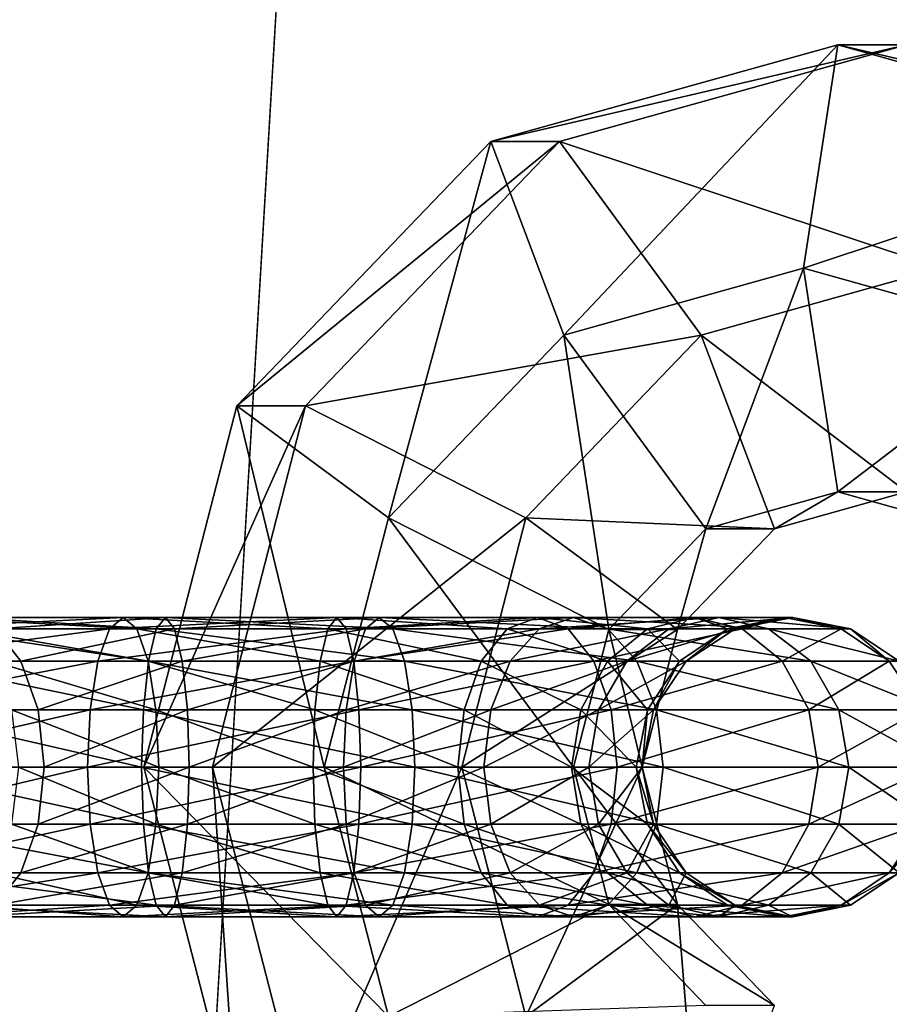
# Model space of a CAD drawing. Extents: x -2400 to 2400, y -3125 to 3125.
# Drawn here: x -835 to -809, y 374 to 404 of the extents above; entities that cross this region are included whole.
import ezdxf

# ---------------------------------------------------------------- set-up
doc = ezdxf.new("R2010")
doc.units = 0
doc.header["$MEASUREMENT"] = 0
doc.layers.add('001', color=4, linetype='Continuous')

msp = doc.modelspace()

# ---------------------------------------------------------------- linework, layer by layer
at = {"layer": '001', "color": 0}
msp.add_polyline3d([(-860.248338, -49.985993, 597.033675), (-860.248338, 47.219509, 597.033675), (-858.85914, 144.344064, 602.605446), (-856.083057, 241.225914, 613.739708), (-851.924712, 337.703706, 630.417917), (-846.5854, 430.247853, 651.832728), (-846.194549, 431.984236, 653.400348), (-845.629238, 433.329437, 655.667682), (-845.38444, 433.616758, 656.649517), (-827.255631, 433.616758, 729.360199), (-826.731576, 432.589577, 731.462066), (-826.298094, 431.096959, 733.200669), (-826.024049, 429.32287, 734.299802), (-825.930321, 427.402472, 734.675727), (-825.847045, 427.300075, 735.009728), (-831.148575, 337.742846, 713.746452), (-835.413891, 241.274889, 696.639203), (-838.261593, 144.38187, 685.217694), (-839.686692, 47.233516, 679.501933), (-839.686692, -50, 679.501933)], dxfattribs=at)
for points in [[(-903.470703, 427.300075, 754.363479), (-908.772233, 337.742846, 733.100204), (-831.148575, 337.742846, 713.746452), (-825.847045, 427.300075, 735.009728)], [(-820.767327, 399.992963, 680.419377), (-810.32595, 402.903469, 677.425361), (-818.569053, 394.169534, 675.88791)], [(-808.25867, 402.903469, 684.634824), (-810.32595, 402.903469, 677.425361), (-820.767327, 399.992963, 680.419377)], [(-818.700047, 399.992963, 687.62884), (-808.25867, 402.903469, 684.634824), (-820.767327, 399.992963, 680.419377)], [(-807.22503, 396.179153, 688.239555), (-808.25867, 402.903469, 684.634824), (-818.700047, 399.992963, 687.62884)], [(-810.32595, 402.903469, 677.425361), (-811.35959, 396.179153, 673.82063), (-818.569053, 394.169534, 675.88791)], [(-810.32595, 402.903469, 677.425361), (-799.884574, 399.992963, 674.431344), (-811.35959, 396.179153, 673.82063)], [(-797.817294, 399.992963, 681.640807), (-799.884574, 399.992963, 674.431344), (-810.32595, 402.903469, 677.425361)], [(-808.25867, 402.903469, 684.634824), (-797.817294, 399.992963, 681.640807), (-810.32595, 402.903469, 677.425361)], [(-828.410945, 392.041311, 682.61115), (-820.767327, 399.992963, 680.419377), (-823.846746, 388.679153, 677.401264)], [(-818.700047, 399.992963, 687.62884), (-820.767327, 399.992963, 680.419377), (-828.410945, 392.041311, 682.61115)], [(-826.343665, 392.041311, 689.820612), (-818.700047, 399.992963, 687.62884), (-828.410945, 392.041311, 682.61115)], [(-814.434493, 394.169534, 690.306835), (-818.700047, 399.992963, 687.62884), (-826.343665, 392.041311, 689.820612)], [(-820.767327, 399.992963, 680.419377), (-818.569053, 394.169534, 675.88791), (-823.846746, 388.679153, 677.401264)], [(-814.434493, 394.169534, 690.306835), (-807.22503, 396.179153, 688.239555), (-818.700047, 399.992963, 687.62884)], [(-799.884574, 399.992963, 674.431344), (-804.150128, 394.169534, 671.753349), (-811.35959, 396.179153, 673.82063)], [(-818.569053, 394.169534, 675.88791), (-811.35959, 396.179153, 673.82063), (-814.303499, 388.346106, 678.565905)], [(-808.25867, 389.454837, 684.634824), (-807.22503, 396.179153, 688.239555), (-814.434493, 394.169534, 690.306835)], [(-811.35959, 396.179153, 673.82063), (-810.32595, 389.454837, 677.425361), (-814.303499, 388.346106, 678.565905)], [(-811.35959, 396.179153, 673.82063), (-804.150128, 394.169534, 671.753349), (-810.32595, 389.454837, 677.425361)], [(-819.712186, 388.679153, 691.820189), (-814.434493, 394.169534, 690.306835), (-826.343665, 392.041311, 689.820612)], [(-823.846746, 388.679153, 677.401264), (-818.569053, 394.169534, 675.88791), (-817.215267, 385.316995, 679.400841)], [(-812.236219, 388.346106, 685.775367), (-814.434493, 394.169534, 690.306835), (-819.712186, 388.679153, 691.820189)], [(-818.569053, 394.169534, 675.88791), (-814.303499, 388.346106, 678.565905), (-817.215267, 385.316995, 679.400841)], [(-812.236219, 388.346106, 685.775367), (-808.25867, 389.454837, 684.634824), (-814.434493, 394.169534, 690.306835)], [(-804.150128, 394.169534, 671.753349), (-806.348401, 388.346106, 676.284817), (-810.32595, 389.454837, 677.425361)], [(-831.208703, 381.179153, 683.413394), (-828.410945, 392.041311, 682.61115), (-825.778516, 381.179153, 677.95519)], [(-826.343665, 392.041311, 689.820612), (-828.410945, 392.041311, 682.61115), (-831.208703, 381.179153, 683.413394)], [(-829.141423, 381.179153, 690.622857), (-826.343665, 392.041311, 689.820612), (-831.208703, 381.179153, 683.413394)], [(-819.712186, 388.679153, 691.820189), (-826.343665, 392.041311, 689.820612), (-829.141423, 381.179153, 690.622857)], [(-828.410945, 392.041311, 682.61115), (-823.846746, 388.679153, 677.401264), (-825.778516, 381.179153, 677.95519)], [(-814.303499, 388.346106, 678.565905), (-810.32595, 389.454837, 677.425361), (-812.236219, 388.346106, 685.775367)], [(-810.32595, 389.454837, 677.425361), (-808.25867, 389.454837, 684.634824), (-812.236219, 388.346106, 685.775367)], [(-810.32595, 389.454837, 677.425361), (-806.348401, 388.346106, 676.284817), (-808.25867, 389.454837, 684.634824)], [(-821.643955, 381.179153, 692.374115), (-819.712186, 388.679153, 691.820189), (-829.141423, 381.179153, 690.622857)], [(-825.778516, 381.179153, 677.95519), (-823.846746, 388.679153, 677.401264), (-818.281048, 381.179153, 679.706449)], [(-823.846746, 388.679153, 677.401264), (-817.215267, 385.316995, 679.400841), (-818.281048, 381.179153, 679.706449)], [(-815.147987, 385.316995, 686.610304), (-819.712186, 388.679153, 691.820189), (-821.643955, 381.179153, 692.374115)], [(-815.147987, 385.316995, 686.610304), (-812.236219, 388.346106, 685.775367), (-819.712186, 388.679153, 691.820189)], [(-817.215267, 385.316995, 679.400841), (-814.303499, 388.346106, 678.565905), (-815.147987, 385.316995, 686.610304)], [(-814.303499, 388.346106, 678.565905), (-812.236219, 388.346106, 685.775367), (-815.147987, 385.316995, 686.610304)], [(-838.710564, 385.336611, 671.17137), (-837.678428, 385.679153, 672.591783), (-831.832, 385.679153, 669.896069)], [(-832.242, 385.336611, 668.188797), (-838.710564, 385.336611, 671.17137), (-831.832, 385.679153, 669.896069)], [(-837.678428, 385.679153, 672.591783), (-836.646292, 385.336611, 674.012197), (-831.421999, 385.336611, 671.603341)], [(-831.832, 385.679153, 669.896069), (-837.678428, 385.679153, 672.591783), (-831.421999, 385.336611, 671.603341)], [(-837.516673, 385.336611, 701.506192), (-830.83371, 385.336611, 703.971159), (-836.599363, 385.679153, 700.009054)], [(-836.599363, 385.679153, 700.009054), (-830.559156, 385.679153, 702.236945), (-835.682054, 385.336611, 698.511916)], [(-830.83371, 385.336611, 703.971159), (-830.559156, 385.679153, 702.236945), (-836.599363, 385.679153, 700.009054)], [(-830.559156, 385.679153, 702.236945), (-830.284603, 385.336611, 700.502731), (-835.682054, 385.336611, 698.511916)], [(-832.242, 385.336611, 668.188797), (-831.832, 385.679153, 669.896069), (-825.399, 385.679153, 669.642884)], [(-825.124446, 385.336611, 667.90867), (-832.242, 385.336611, 668.188797), (-825.399, 385.679153, 669.642884)], [(-831.832, 385.679153, 669.896069), (-831.421999, 385.336611, 671.603341), (-825.673553, 385.336611, 671.377099)], [(-825.399, 385.679153, 669.642884), (-831.832, 385.679153, 669.896069), (-825.673553, 385.336611, 671.377099)], [(-830.83371, 385.336611, 703.971159), (-823.716156, 385.336611, 703.691033), (-830.559156, 385.679153, 702.236945)], [(-830.559156, 385.679153, 702.236945), (-824.126156, 385.679153, 701.983761), (-830.284603, 385.336611, 700.502731)], [(-823.716156, 385.336611, 703.691033), (-824.126156, 385.679153, 701.983761), (-830.559156, 385.679153, 702.236945)], [(-824.126156, 385.679153, 701.983761), (-824.536157, 385.336611, 700.276488), (-830.284603, 385.336611, 700.502731)], [(-825.399, 385.679153, 669.642884), (-825.673553, 385.336611, 671.377099), (-820.276102, 385.336611, 673.367913)], [(-819.358793, 385.679153, 671.870775), (-825.399, 385.679153, 669.642884), (-820.276102, 385.336611, 673.367913)], [(-825.124446, 385.336611, 667.90867), (-825.399, 385.679153, 669.642884), (-819.358793, 385.679153, 671.870775)], [(-818.441483, 385.336611, 670.373637), (-825.124446, 385.336611, 667.90867), (-819.358793, 385.679153, 671.870775)], [(-818.279728, 385.679153, 699.288046), (-819.311864, 385.336611, 697.867633), (-824.536157, 385.336611, 700.276488)], [(-824.126156, 385.679153, 701.983761), (-818.279728, 385.679153, 699.288046), (-824.536157, 385.336611, 700.276488)], [(-817.247592, 385.336611, 700.70846), (-818.279728, 385.679153, 699.288046), (-824.126156, 385.679153, 701.983761)], [(-823.716156, 385.336611, 703.691033), (-817.247592, 385.336611, 700.70846), (-824.126156, 385.679153, 701.983761)], [(-819.358793, 385.679153, 671.870775), (-820.276102, 385.336611, 673.367913), (-816.05136, 385.336611, 677.272701)], [(-814.630946, 385.679153, 676.240565), (-819.358793, 385.679153, 671.870775), (-816.05136, 385.336611, 677.272701)], [(-818.441483, 385.336611, 670.373637), (-819.358793, 385.679153, 671.870775), (-814.630946, 385.679153, 676.240565)], [(-813.909939, 385.679153, 694.5602), (-815.407077, 385.336611, 693.64289), (-819.311864, 385.336611, 697.867633)], [(-818.279728, 385.679153, 699.288046), (-813.909939, 385.679153, 694.5602), (-819.311864, 385.336611, 697.867633)], [(-813.210533, 385.336611, 675.208429), (-818.441483, 385.336611, 670.373637), (-814.630946, 385.679153, 676.240565)], [(-812.412801, 385.336611, 695.477509), (-813.909939, 385.679153, 694.5602), (-818.279728, 385.679153, 699.288046)], [(-817.247592, 385.336611, 700.70846), (-812.412801, 385.336611, 695.477509), (-818.279728, 385.679153, 699.288046)], [(-814.630946, 385.679153, 676.240565), (-816.05136, 385.336611, 677.272701), (-813.642504, 385.336611, 682.496993)], [(-811.682048, 385.679153, 688.519993), (-813.416262, 385.336611, 688.245439), (-815.407077, 385.336611, 693.64289)], [(-813.909939, 385.679153, 694.5602), (-811.682048, 385.679153, 688.519993), (-815.407077, 385.336611, 693.64289)], [(-811.935232, 385.679153, 682.086993), (-814.630946, 385.679153, 676.240565), (-813.642504, 385.336611, 682.496993)], [(-813.210533, 385.336611, 675.208429), (-814.630946, 385.679153, 676.240565), (-811.935232, 385.679153, 682.086993)], [(-809.947833, 385.336611, 688.794547), (-811.682048, 385.679153, 688.519993), (-813.909939, 385.679153, 694.5602)], [(-812.412801, 385.336611, 695.477509), (-809.947833, 385.336611, 688.794547), (-813.909939, 385.679153, 694.5602)], [(-811.935232, 385.679153, 682.086993), (-813.642504, 385.336611, 682.496993), (-813.416262, 385.336611, 688.245439)], [(-811.682048, 385.679153, 688.519993), (-811.935232, 385.679153, 682.086993), (-813.416262, 385.336611, 688.245439)], [(-810.22796, 385.336611, 681.676992), (-813.210533, 385.336611, 675.208429), (-811.935232, 385.679153, 682.086993)], [(-810.22796, 385.336611, 681.676992), (-811.935232, 385.679153, 682.086993), (-811.682048, 385.679153, 688.519993)], [(-809.947833, 385.336611, 688.794547), (-810.22796, 385.336611, 681.676992), (-811.682048, 385.679153, 688.519993)], [(-839.585566, 384.361134, 669.967201), (-838.710564, 385.336611, 671.17137), (-832.242, 385.336611, 668.188797)], [(-832.589582, 384.361134, 666.741441), (-839.585566, 384.361134, 669.967201), (-832.242, 385.336611, 668.188797)], [(-838.29433, 384.361134, 702.775404), (-831.066465, 384.361134, 705.441355), (-837.516673, 385.336611, 701.506192)], [(-831.066465, 384.361134, 705.441355), (-830.83371, 385.336611, 703.971159), (-837.516673, 385.336611, 701.506192)], [(-836.646292, 385.336611, 674.012197), (-835.771289, 384.361134, 675.216365), (-831.074418, 384.361134, 673.050696)], [(-831.421999, 385.336611, 671.603341), (-836.646292, 385.336611, 674.012197), (-831.074418, 384.361134, 673.050696)], [(-835.669301, 384.619762, 697.0628), (-835.616362, 384.88958, 697.661605), (-835.567713, 385.161358, 698.26044), (-835.81965, 385.292175, 698.294181), (-835.905229, 385.336611, 698.305643), (-835.682054, 385.336611, 698.511916), (-834.904396, 384.361134, 697.242704), (-835.72456, 384.361134, 696.484654)], [(-835.682054, 385.336611, 698.511916), (-830.284603, 385.336611, 700.502731), (-834.904396, 384.361134, 697.242704)], [(-830.284603, 385.336611, 700.502731), (-830.051847, 384.361134, 699.032535), (-834.904396, 384.361134, 697.242704)], [(-832.589582, 384.361134, 666.741441), (-832.242, 385.336611, 668.188797), (-825.124446, 385.336611, 667.90867)], [(-824.891691, 384.361134, 666.438474), (-832.589582, 384.361134, 666.741441), (-825.124446, 385.336611, 667.90867)], [(-831.421999, 385.336611, 671.603341), (-831.074418, 384.361134, 673.050696), (-825.906309, 384.361134, 672.847295)], [(-825.673553, 385.336611, 671.377099), (-831.421999, 385.336611, 671.603341), (-825.906309, 384.361134, 672.847295)], [(-831.066465, 384.361134, 705.441355), (-823.368574, 384.361134, 705.138388), (-830.83371, 385.336611, 703.971159)], [(-823.368574, 384.361134, 705.138388), (-823.716156, 385.336611, 703.691033), (-830.83371, 385.336611, 703.971159)], [(-830.284603, 385.336611, 700.502731), (-824.536157, 385.336611, 700.276488), (-830.051847, 384.361134, 699.032535)], [(-824.536157, 385.336611, 700.276488), (-824.883739, 384.361134, 698.829133), (-830.051847, 384.361134, 699.032535)], [(-825.673553, 385.336611, 671.377099), (-825.906309, 384.361134, 672.847295), (-821.05376, 384.361134, 674.637126)], [(-820.276102, 385.336611, 673.367913), (-825.673553, 385.336611, 671.377099), (-821.05376, 384.361134, 674.637126)], [(-824.891691, 384.361134, 666.438474), (-825.124446, 385.336611, 667.90867), (-818.441483, 385.336611, 670.373637)], [(-817.663826, 384.361134, 669.104425), (-824.891691, 384.361134, 666.438474), (-818.441483, 385.336611, 670.373637)], [(-819.311864, 385.336611, 697.867633), (-820.186867, 384.361134, 696.663464), (-824.883739, 384.361134, 698.829133)], [(-824.536157, 385.336611, 700.276488), (-819.311864, 385.336611, 697.867633), (-824.883739, 384.361134, 698.829133)], [(-816.37259, 384.361134, 701.912628), (-817.247592, 385.336611, 700.70846), (-823.716156, 385.336611, 703.691033)], [(-823.368574, 384.361134, 705.138388), (-816.37259, 384.361134, 701.912628), (-823.716156, 385.336611, 703.691033)], [(-816.213768, 381.179153, 686.915911), (-815.147987, 385.316995, 686.610304), (-821.643955, 381.179153, 692.374115)], [(-820.276102, 385.336611, 673.367913), (-821.05376, 384.361134, 674.637126), (-817.255528, 384.361134, 678.147704)], [(-816.05136, 385.336611, 677.272701), (-820.276102, 385.336611, 673.367913), (-817.255528, 384.361134, 678.147704)], [(-815.407077, 385.336611, 693.64289), (-816.676289, 384.361134, 692.865233), (-820.186867, 384.361134, 696.663464)], [(-819.311864, 385.336611, 697.867633), (-815.407077, 385.336611, 693.64289), (-820.186867, 384.361134, 696.663464)], [(-817.663826, 384.361134, 669.104425), (-818.441483, 385.336611, 670.373637), (-813.210533, 385.336611, 675.208429)], [(-818.281048, 381.179153, 679.706449), (-817.215267, 385.316995, 679.400841), (-816.213768, 381.179153, 686.915911)], [(-812.006365, 384.361134, 674.333426), (-817.663826, 384.361134, 669.104425), (-813.210533, 385.336611, 675.208429)], [(-816.05136, 385.336611, 677.272701), (-817.255528, 384.361134, 678.147704), (-815.08986, 384.361134, 682.844575)], [(-811.143588, 384.361134, 696.255167), (-812.412801, 385.336611, 695.477509), (-817.247592, 385.336611, 700.70846)], [(-816.37259, 384.361134, 701.912628), (-811.143588, 384.361134, 696.255167), (-817.247592, 385.336611, 700.70846)], [(-817.215267, 385.316995, 679.400841), (-815.147987, 385.316995, 686.610304), (-816.213768, 381.179153, 686.915911)], [(-813.416262, 385.336611, 688.245439), (-814.886458, 384.361134, 688.012684), (-816.676289, 384.361134, 692.865233)], [(-815.407077, 385.336611, 693.64289), (-813.416262, 385.336611, 688.245439), (-816.676289, 384.361134, 692.865233)], [(-813.642504, 385.336611, 682.496993), (-816.05136, 385.336611, 677.272701), (-815.08986, 384.361134, 682.844575)], [(-813.642504, 385.336611, 682.496993), (-815.08986, 384.361134, 682.844575), (-814.886458, 384.361134, 688.012684)], [(-813.416262, 385.336611, 688.245439), (-813.642504, 385.336611, 682.496993), (-814.886458, 384.361134, 688.012684)], [(-812.006365, 384.361134, 674.333426), (-813.210533, 385.336611, 675.208429), (-810.22796, 385.336611, 681.676992)], [(-808.477638, 384.361134, 689.027302), (-809.947833, 385.336611, 688.794547), (-812.412801, 385.336611, 695.477509)], [(-811.143588, 384.361134, 696.255167), (-808.477638, 384.361134, 689.027302), (-812.412801, 385.336611, 695.477509)], [(-808.780604, 384.361134, 681.329411), (-812.006365, 384.361134, 674.333426), (-810.22796, 385.336611, 681.676992)], [(-808.780604, 384.361134, 681.329411), (-810.22796, 385.336611, 681.676992), (-809.947833, 385.336611, 688.794547)], [(-808.477638, 384.361134, 689.027302), (-808.780604, 384.361134, 681.329411), (-809.947833, 385.336611, 688.794547)], [(-840.170224, 382.901229, 669.162602), (-839.585566, 384.361134, 669.967201), (-832.589582, 384.361134, 666.741441)], [(-832.821829, 382.901229, 665.774349), (-840.170224, 382.901229, 669.162602), (-832.589582, 384.361134, 666.741441)], [(-838.813944, 382.901229, 703.623465), (-831.221988, 382.901229, 706.423709), (-838.29433, 384.361134, 702.775404)], [(-831.221988, 382.901229, 706.423709), (-831.066465, 384.361134, 705.441355), (-838.29433, 384.361134, 702.775404)], [(-835.827209, 383.24881, 695.37771), (-835.77445, 383.793403, 695.921981), (-835.761236, 383.943278, 696.070562), (-835.726073, 384.342111, 696.465946), (-835.72456, 384.361134, 696.484654), (-834.904396, 384.361134, 697.242704), (-834.384782, 382.901229, 696.394643), (-835.863956, 382.901229, 695.027492)], [(-835.771289, 384.361134, 675.216365), (-835.186631, 382.901229, 676.020965), (-830.842171, 382.901229, 674.017788)], [(-831.074418, 384.361134, 673.050696), (-835.771289, 384.361134, 675.216365), (-830.842171, 382.901229, 674.017788)], [(-834.904396, 384.361134, 697.242704), (-830.051847, 384.361134, 699.032535), (-834.384782, 382.901229, 696.394643)], [(-830.051847, 384.361134, 699.032535), (-829.896325, 382.901229, 698.050181), (-834.384782, 382.901229, 696.394643)], [(-832.821829, 382.901229, 665.774349), (-832.589582, 384.361134, 666.741441), (-824.891691, 384.361134, 666.438474)], [(-824.736169, 382.901229, 665.456121), (-832.821829, 382.901229, 665.774349), (-824.891691, 384.361134, 666.438474)], [(-831.221988, 382.901229, 706.423709), (-823.136327, 382.901229, 706.10548), (-831.066465, 384.361134, 705.441355)], [(-831.074418, 384.361134, 673.050696), (-830.842171, 382.901229, 674.017788), (-826.061831, 382.901229, 673.829648)], [(-825.906309, 384.361134, 672.847295), (-831.074418, 384.361134, 673.050696), (-826.061831, 382.901229, 673.829648)], [(-823.136327, 382.901229, 706.10548), (-823.368574, 384.361134, 705.138388), (-831.066465, 384.361134, 705.441355)], [(-830.051847, 384.361134, 699.032535), (-824.883739, 384.361134, 698.829133), (-829.896325, 382.901229, 698.050181)], [(-824.883739, 384.361134, 698.829133), (-825.115985, 382.901229, 697.862041), (-829.896325, 382.901229, 698.050181)], [(-825.906309, 384.361134, 672.847295), (-826.061831, 382.901229, 673.829648), (-821.573374, 382.901229, 675.485186)], [(-821.05376, 384.361134, 674.637126), (-825.906309, 384.361134, 672.847295), (-821.573374, 382.901229, 675.485186)], [(-820.186867, 384.361134, 696.663464), (-820.771525, 382.901229, 695.858865), (-825.115985, 382.901229, 697.862041)], [(-824.883739, 384.361134, 698.829133), (-820.186867, 384.361134, 696.663464), (-825.115985, 382.901229, 697.862041)], [(-824.736169, 382.901229, 665.456121), (-824.891691, 384.361134, 666.438474), (-817.663826, 384.361134, 669.104425)], [(-817.144212, 382.901229, 668.256364), (-824.736169, 382.901229, 665.456121), (-817.663826, 384.361134, 669.104425)], [(-815.787932, 382.901229, 702.717228), (-816.37259, 384.361134, 701.912628), (-823.368574, 384.361134, 705.138388)], [(-823.136327, 382.901229, 706.10548), (-815.787932, 382.901229, 702.717228), (-823.368574, 384.361134, 705.138388)], [(-821.05376, 384.361134, 674.637126), (-821.573374, 382.901229, 675.485186), (-818.060128, 382.901229, 678.732362)], [(-817.255528, 384.361134, 678.147704), (-821.05376, 384.361134, 674.637126), (-818.060128, 382.901229, 678.732362)], [(-816.676289, 384.361134, 692.865233), (-817.524349, 382.901229, 692.345619), (-820.771525, 382.901229, 695.858865)], [(-820.186867, 384.361134, 696.663464), (-816.676289, 384.361134, 692.865233), (-820.771525, 382.901229, 695.858865)], [(-817.255528, 384.361134, 678.147704), (-818.060128, 382.901229, 678.732362), (-816.056952, 382.901229, 683.076822)], [(-817.144212, 382.901229, 668.256364), (-817.663826, 384.361134, 669.104425), (-812.006365, 384.361134, 674.333426)], [(-814.886458, 384.361134, 688.012684), (-815.868811, 382.901229, 687.857162), (-817.524349, 382.901229, 692.345619)], [(-816.676289, 384.361134, 692.865233), (-814.886458, 384.361134, 688.012684), (-817.524349, 382.901229, 692.345619)], [(-815.08986, 384.361134, 682.844575), (-817.255528, 384.361134, 678.147704), (-816.056952, 382.901229, 683.076822)], [(-811.201765, 382.901229, 673.748768), (-817.144212, 382.901229, 668.256364), (-812.006365, 384.361134, 674.333426)], [(-810.295528, 382.901229, 696.774781), (-811.143588, 384.361134, 696.255167), (-816.37259, 384.361134, 701.912628)], [(-815.787932, 382.901229, 702.717228), (-810.295528, 382.901229, 696.774781), (-816.37259, 384.361134, 701.912628)], [(-815.08986, 384.361134, 682.844575), (-816.056952, 382.901229, 683.076822), (-815.868811, 382.901229, 687.857162)], [(-814.886458, 384.361134, 688.012684), (-815.08986, 384.361134, 682.844575), (-815.868811, 382.901229, 687.857162)], [(-811.201765, 382.901229, 673.748768), (-812.006365, 384.361134, 674.333426), (-808.780604, 384.361134, 681.329411)], [(-807.813512, 382.901229, 681.097164), (-811.201765, 382.901229, 673.748768), (-808.780604, 384.361134, 681.329411)], [(-807.495284, 382.901229, 689.182824), (-808.477638, 384.361134, 689.027302), (-811.143588, 384.361134, 696.255167)], [(-810.295528, 382.901229, 696.774781), (-807.495284, 382.901229, 689.182824), (-811.143588, 384.361134, 696.255167)], [(-807.813512, 382.901229, 681.097164), (-808.780604, 384.361134, 681.329411), (-808.477638, 384.361134, 689.027302)], [(-840.375529, 381.179153, 668.880064), (-840.170224, 382.901229, 669.162602), (-832.821829, 382.901229, 665.774349)], [(-832.903383, 381.179153, 665.434751), (-840.375529, 381.179153, 668.880064), (-832.821829, 382.901229, 665.774349)], [(-838.996409, 381.179153, 703.921264), (-831.2766, 381.179153, 706.768665), (-838.813944, 382.901229, 703.623465)], [(-831.2766, 381.179153, 706.768665), (-831.221988, 382.901229, 706.423709), (-838.813944, 382.901229, 703.623465)], [(-835.876207, 382.10625, 694.80084), (-835.870761, 382.415845, 694.88973), (-835.863956, 382.901229, 695.027492), (-834.384782, 382.901229, 696.394643), (-834.202318, 381.179153, 696.096844), (-835.892513, 381.179153, 694.534653)], [(-835.186631, 382.901229, 676.020965), (-834.981326, 381.179153, 676.303502), (-830.760617, 381.179153, 674.357386)], [(-830.842171, 382.901229, 674.017788), (-835.186631, 382.901229, 676.020965), (-830.760617, 381.179153, 674.357386)], [(-834.384782, 382.901229, 696.394643), (-829.896325, 382.901229, 698.050181), (-834.202318, 381.179153, 696.096844)], [(-829.896325, 382.901229, 698.050181), (-829.841713, 381.179153, 697.705225), (-834.202318, 381.179153, 696.096844)], [(-832.903383, 381.179153, 665.434751), (-832.821829, 382.901229, 665.774349), (-824.736169, 382.901229, 665.456121)], [(-824.681556, 381.179153, 665.111164), (-832.903383, 381.179153, 665.434751), (-824.736169, 382.901229, 665.456121)], [(-831.2766, 381.179153, 706.768665), (-823.054773, 381.179153, 706.445078), (-831.221988, 382.901229, 706.423709)], [(-823.054773, 381.179153, 706.445078), (-823.136327, 382.901229, 706.10548), (-831.221988, 382.901229, 706.423709)], [(-830.842171, 382.901229, 674.017788), (-830.760617, 381.179153, 674.357386), (-826.116443, 381.179153, 674.174605)], [(-826.061831, 382.901229, 673.829648), (-830.842171, 382.901229, 674.017788), (-826.116443, 381.179153, 674.174605)], [(-829.896325, 382.901229, 698.050181), (-825.115985, 382.901229, 697.862041), (-829.841713, 381.179153, 697.705225)], [(-825.115985, 382.901229, 697.862041), (-825.197539, 381.179153, 697.522443), (-829.841713, 381.179153, 697.705225)], [(-826.061831, 382.901229, 673.829648), (-826.116443, 381.179153, 674.174605), (-821.755838, 381.179153, 675.782985)], [(-821.573374, 382.901229, 675.485186), (-826.061831, 382.901229, 673.829648), (-821.755838, 381.179153, 675.782985)], [(-820.771525, 382.901229, 695.858865), (-820.97683, 381.179153, 695.576327), (-825.197539, 381.179153, 697.522443)], [(-825.115985, 382.901229, 697.862041), (-820.771525, 382.901229, 695.858865), (-825.197539, 381.179153, 697.522443)], [(-824.681556, 381.179153, 665.111164), (-824.736169, 382.901229, 665.456121), (-817.144212, 382.901229, 668.256364)], [(-816.961748, 381.179153, 667.958565), (-824.681556, 381.179153, 665.111164), (-817.144212, 382.901229, 668.256364)], [(-815.582627, 381.179153, 702.999765), (-815.787932, 382.901229, 702.717228), (-823.136327, 382.901229, 706.10548)], [(-823.054773, 381.179153, 706.445078), (-815.582627, 381.179153, 702.999765), (-823.136327, 382.901229, 706.10548)], [(-821.573374, 382.901229, 675.485186), (-821.755838, 381.179153, 675.782985), (-818.342666, 381.179153, 678.937666)], [(-818.060128, 382.901229, 678.732362), (-821.573374, 382.901229, 675.485186), (-818.342666, 381.179153, 678.937666)], [(-817.524349, 382.901229, 692.345619), (-817.822149, 381.179153, 692.163154), (-820.97683, 381.179153, 695.576327)], [(-820.771525, 382.901229, 695.858865), (-817.524349, 382.901229, 692.345619), (-820.97683, 381.179153, 695.576327)], [(-818.060128, 382.901229, 678.732362), (-818.342666, 381.179153, 678.937666), (-816.396549, 381.179153, 683.158376)], [(-816.056952, 382.901229, 683.076822), (-818.060128, 382.901229, 678.732362), (-816.396549, 381.179153, 683.158376)], [(-815.868811, 382.901229, 687.857162), (-816.213768, 381.179153, 687.80255), (-817.822149, 381.179153, 692.163154)], [(-817.524349, 382.901229, 692.345619), (-815.868811, 382.901229, 687.857162), (-817.822149, 381.179153, 692.163154)], [(-816.961748, 381.179153, 667.958565), (-817.144212, 382.901229, 668.256364), (-811.201765, 382.901229, 673.748768)], [(-810.919227, 381.179153, 673.543464), (-816.961748, 381.179153, 667.958565), (-811.201765, 382.901229, 673.748768)], [(-816.056952, 382.901229, 683.076822), (-816.396549, 381.179153, 683.158376), (-816.213768, 381.179153, 687.80255)], [(-815.868811, 382.901229, 687.857162), (-816.056952, 382.901229, 683.076822), (-816.213768, 381.179153, 687.80255)], [(-809.997729, 381.179153, 696.957245), (-810.295528, 382.901229, 696.774781), (-815.787932, 382.901229, 702.717228)], [(-815.582627, 381.179153, 702.999765), (-809.997729, 381.179153, 696.957245), (-815.787932, 382.901229, 702.717228)], [(-810.919227, 381.179153, 673.543464), (-811.201765, 382.901229, 673.748768), (-807.813512, 382.901229, 681.097164)], [(-807.473915, 381.179153, 681.01561), (-810.919227, 381.179153, 673.543464), (-807.813512, 382.901229, 681.097164)], [(-807.150327, 381.179153, 689.237436), (-807.495284, 382.901229, 689.182824), (-810.295528, 382.901229, 696.774781)], [(-809.997729, 381.179153, 696.957245), (-807.150327, 381.179153, 689.237436), (-810.295528, 382.901229, 696.774781)], [(-840.170224, 379.457078, 669.162602), (-840.375529, 381.179153, 668.880064), (-832.903383, 381.179153, 665.434751)], [(-832.821829, 379.457078, 665.774349), (-840.170224, 379.457078, 669.162602), (-832.903383, 381.179153, 665.434751)], [(-831.221988, 379.457078, 706.423709), (-831.2766, 381.179153, 706.768665), (-838.996409, 381.179153, 703.921264)], [(-838.813944, 379.457078, 703.623465), (-831.221988, 379.457078, 706.423709), (-838.996409, 381.179153, 703.921264)], [(-835.870761, 379.942462, 694.88973), (-835.878773, 380.397982, 694.758942), (-835.892513, 381.179153, 694.534653), (-834.202318, 381.179153, 696.096844), (-834.384782, 379.457078, 696.394643), (-835.863956, 379.457078, 695.027492)], [(-834.981326, 381.179153, 676.303502), (-835.186631, 379.457078, 676.020965), (-830.842171, 379.457078, 674.017788)], [(-830.760617, 381.179153, 674.357386), (-834.981326, 381.179153, 676.303502), (-830.842171, 379.457078, 674.017788)], [(-829.841713, 381.179153, 697.705225), (-829.896325, 379.457078, 698.050181), (-834.384782, 379.457078, 696.394643)], [(-834.202318, 381.179153, 696.096844), (-829.841713, 381.179153, 697.705225), (-834.384782, 379.457078, 696.394643)], [(-832.821829, 379.457078, 665.774349), (-832.903383, 381.179153, 665.434751), (-824.681556, 381.179153, 665.111164)], [(-824.736169, 379.457078, 665.456121), (-832.821829, 379.457078, 665.774349), (-824.681556, 381.179153, 665.111164)], [(-823.136327, 379.457078, 706.10548), (-823.054773, 381.179153, 706.445078), (-831.2766, 381.179153, 706.768665)], [(-831.221988, 379.457078, 706.423709), (-823.136327, 379.457078, 706.10548), (-831.2766, 381.179153, 706.768665)], [(-831.208703, 381.179153, 683.413394), (-825.778516, 381.179153, 677.95519), (-823.846746, 373.679153, 677.401264)], [(-828.410945, 370.316995, 682.61115), (-831.208703, 381.179153, 683.413394), (-823.846746, 373.679153, 677.401264)], [(-829.141423, 381.179153, 690.622857), (-831.208703, 381.179153, 683.413394), (-828.410945, 370.316995, 682.61115)], [(-830.760617, 381.179153, 674.357386), (-830.842171, 379.457078, 674.017788), (-826.061831, 379.457078, 673.829648)], [(-826.116443, 381.179153, 674.174605), (-830.760617, 381.179153, 674.357386), (-826.061831, 379.457078, 673.829648)], [(-825.197539, 381.179153, 697.522443), (-825.115985, 379.457078, 697.862041), (-829.896325, 379.457078, 698.050181)], [(-829.841713, 381.179153, 697.705225), (-825.197539, 381.179153, 697.522443), (-829.896325, 379.457078, 698.050181)], [(-826.343665, 370.316995, 689.820612), (-829.141423, 381.179153, 690.622857), (-828.410945, 370.316995, 682.61115)], [(-821.643955, 381.179153, 692.374115), (-829.141423, 381.179153, 690.622857), (-826.343665, 370.316995, 689.820612)], [(-819.712186, 373.679153, 691.820189), (-821.643955, 381.179153, 692.374115), (-826.343665, 370.316995, 689.820612)], [(-826.116443, 381.179153, 674.174605), (-826.061831, 379.457078, 673.829648), (-821.573374, 379.457078, 675.485186)], [(-821.755838, 381.179153, 675.782985), (-826.116443, 381.179153, 674.174605), (-821.573374, 379.457078, 675.485186)], [(-825.778516, 381.179153, 677.95519), (-818.281048, 381.179153, 679.706449), (-817.215267, 377.041311, 679.400841)], [(-823.846746, 373.679153, 677.401264), (-825.778516, 381.179153, 677.95519), (-817.215267, 377.041311, 679.400841)], [(-825.197539, 381.179153, 697.522443), (-820.97683, 381.179153, 695.576327), (-825.115985, 379.457078, 697.862041)], [(-820.97683, 381.179153, 695.576327), (-820.771525, 379.457078, 695.858865), (-825.115985, 379.457078, 697.862041)], [(-824.736169, 379.457078, 665.456121), (-824.681556, 381.179153, 665.111164), (-816.961748, 381.179153, 667.958565)], [(-817.144212, 379.457078, 668.256364), (-824.736169, 379.457078, 665.456121), (-816.961748, 381.179153, 667.958565)], [(-823.136327, 379.457078, 706.10548), (-815.787932, 379.457078, 702.717228), (-823.054773, 381.179153, 706.445078)], [(-815.787932, 379.457078, 702.717228), (-815.582627, 381.179153, 702.999765), (-823.054773, 381.179153, 706.445078)], [(-821.755838, 381.179153, 675.782985), (-821.573374, 379.457078, 675.485186), (-818.060128, 379.457078, 678.732362)], [(-818.342666, 381.179153, 678.937666), (-821.755838, 381.179153, 675.782985), (-818.060128, 379.457078, 678.732362)], [(-816.213768, 381.179153, 686.915911), (-821.643955, 381.179153, 692.374115), (-819.712186, 373.679153, 691.820189)], [(-820.97683, 381.179153, 695.576327), (-817.822149, 381.179153, 692.163154), (-820.771525, 379.457078, 695.858865)], [(-817.822149, 381.179153, 692.163154), (-817.524349, 379.457078, 692.345619), (-820.771525, 379.457078, 695.858865)], [(-815.147987, 377.041311, 686.610304), (-816.213768, 381.179153, 686.915911), (-819.712186, 373.679153, 691.820189)], [(-818.342666, 381.179153, 678.937666), (-818.060128, 379.457078, 678.732362), (-816.056952, 379.457078, 683.076822)], [(-816.396549, 381.179153, 683.158376), (-818.342666, 381.179153, 678.937666), (-816.056952, 379.457078, 683.076822)], [(-818.281048, 381.179153, 679.706449), (-816.213768, 381.179153, 686.915911), (-815.147987, 377.041311, 686.610304)], [(-817.215267, 377.041311, 679.400841), (-818.281048, 381.179153, 679.706449), (-815.147987, 377.041311, 686.610304)], [(-817.822149, 381.179153, 692.163154), (-816.213768, 381.179153, 687.80255), (-817.524349, 379.457078, 692.345619)], [(-816.213768, 381.179153, 687.80255), (-815.868811, 379.457078, 687.857162), (-817.524349, 379.457078, 692.345619)], [(-817.144212, 379.457078, 668.256364), (-816.961748, 381.179153, 667.958565), (-810.919227, 381.179153, 673.543464)], [(-811.201765, 379.457078, 673.748768), (-817.144212, 379.457078, 668.256364), (-810.919227, 381.179153, 673.543464)], [(-816.396549, 381.179153, 683.158376), (-816.056952, 379.457078, 683.076822), (-815.868811, 379.457078, 687.857162)], [(-816.213768, 381.179153, 687.80255), (-816.396549, 381.179153, 683.158376), (-815.868811, 379.457078, 687.857162)], [(-815.787932, 379.457078, 702.717228), (-810.295528, 379.457078, 696.774781), (-815.582627, 381.179153, 702.999765)], [(-810.295528, 379.457078, 696.774781), (-809.997729, 381.179153, 696.957245), (-815.582627, 381.179153, 702.999765)], [(-811.201765, 379.457078, 673.748768), (-810.919227, 381.179153, 673.543464), (-807.473915, 381.179153, 681.01561)], [(-807.813512, 379.457078, 681.097164), (-811.201765, 379.457078, 673.748768), (-807.473915, 381.179153, 681.01561)], [(-810.295528, 379.457078, 696.774781), (-807.495284, 379.457078, 689.182824), (-809.997729, 381.179153, 696.957245)], [(-807.495284, 379.457078, 689.182824), (-807.150327, 381.179153, 689.237436), (-809.997729, 381.179153, 696.957245)], [(-839.585566, 377.997173, 669.967201), (-840.170224, 379.457078, 669.162602), (-832.821829, 379.457078, 665.774349)], [(-832.589582, 377.997173, 666.741441), (-839.585566, 377.997173, 669.967201), (-832.821829, 379.457078, 665.774349)], [(-831.066465, 377.997173, 705.441355), (-831.221988, 379.457078, 706.423709), (-838.813944, 379.457078, 703.623465)], [(-838.29433, 377.997173, 702.775404), (-831.066465, 377.997173, 705.441355), (-838.813944, 379.457078, 703.623465)], [(-835.726073, 378.016196, 696.465946), (-835.77445, 378.564904, 695.921981), (-835.814065, 378.973824, 695.513303), (-835.827209, 379.109497, 695.37771), (-835.863956, 379.457078, 695.027492), (-834.384782, 379.457078, 696.394643), (-834.904396, 377.997173, 697.242704), (-835.72456, 377.997173, 696.484654)], [(-835.186631, 379.457078, 676.020965), (-835.771289, 377.997173, 675.216365), (-831.074418, 377.997173, 673.050696)], [(-830.842171, 379.457078, 674.017788), (-835.186631, 379.457078, 676.020965), (-831.074418, 377.997173, 673.050696)], [(-829.896325, 379.457078, 698.050181), (-830.051847, 377.997173, 699.032535), (-834.904396, 377.997173, 697.242704)], [(-834.384782, 379.457078, 696.394643), (-829.896325, 379.457078, 698.050181), (-834.904396, 377.997173, 697.242704)], [(-832.589582, 377.997173, 666.741441), (-832.821829, 379.457078, 665.774349), (-824.736169, 379.457078, 665.456121)], [(-824.891691, 377.997173, 666.438474), (-832.589582, 377.997173, 666.741441), (-824.736169, 379.457078, 665.456121)], [(-823.368574, 377.997173, 705.138388), (-823.136327, 379.457078, 706.10548), (-831.221988, 379.457078, 706.423709)], [(-831.066465, 377.997173, 705.441355), (-823.368574, 377.997173, 705.138388), (-831.221988, 379.457078, 706.423709)], [(-830.842171, 379.457078, 674.017788), (-831.074418, 377.997173, 673.050696), (-825.906309, 377.997173, 672.847295)], [(-826.061831, 379.457078, 673.829648), (-830.842171, 379.457078, 674.017788), (-825.906309, 377.997173, 672.847295)], [(-825.115985, 379.457078, 697.862041), (-824.883739, 377.997173, 698.829133), (-830.051847, 377.997173, 699.032535)], [(-829.896325, 379.457078, 698.050181), (-825.115985, 379.457078, 697.862041), (-830.051847, 377.997173, 699.032535)], [(-826.061831, 379.457078, 673.829648), (-825.906309, 377.997173, 672.847295), (-821.05376, 377.997173, 674.637126)], [(-821.573374, 379.457078, 675.485186), (-826.061831, 379.457078, 673.829648), (-821.05376, 377.997173, 674.637126)], [(-825.115985, 379.457078, 697.862041), (-820.771525, 379.457078, 695.858865), (-824.883739, 377.997173, 698.829133)], [(-824.891691, 377.997173, 666.438474), (-824.736169, 379.457078, 665.456121), (-817.144212, 379.457078, 668.256364)], [(-817.663826, 377.997173, 669.104425), (-824.891691, 377.997173, 666.438474), (-817.144212, 379.457078, 668.256364)], [(-820.771525, 379.457078, 695.858865), (-820.186867, 377.997173, 696.663464), (-824.883739, 377.997173, 698.829133)], [(-823.368574, 377.997173, 705.138388), (-816.37259, 377.997173, 701.912628), (-823.136327, 379.457078, 706.10548)], [(-816.37259, 377.997173, 701.912628), (-815.787932, 379.457078, 702.717228), (-823.136327, 379.457078, 706.10548)], [(-821.573374, 379.457078, 675.485186), (-821.05376, 377.997173, 674.637126), (-817.255528, 377.997173, 678.147704)], [(-818.060128, 379.457078, 678.732362), (-821.573374, 379.457078, 675.485186), (-817.255528, 377.997173, 678.147704)], [(-820.771525, 379.457078, 695.858865), (-817.524349, 379.457078, 692.345619), (-820.186867, 377.997173, 696.663464)], [(-817.524349, 379.457078, 692.345619), (-816.676289, 377.997173, 692.865233), (-820.186867, 377.997173, 696.663464)], [(-818.060128, 379.457078, 678.732362), (-817.255528, 377.997173, 678.147704), (-815.08986, 377.997173, 682.844575)], [(-816.056952, 379.457078, 683.076822), (-818.060128, 379.457078, 678.732362), (-815.08986, 377.997173, 682.844575)], [(-817.663826, 377.997173, 669.104425), (-817.144212, 379.457078, 668.256364), (-811.201765, 379.457078, 673.748768)], [(-812.006365, 377.997173, 674.333426), (-817.663826, 377.997173, 669.104425), (-811.201765, 379.457078, 673.748768)], [(-817.524349, 379.457078, 692.345619), (-815.868811, 379.457078, 687.857162), (-816.676289, 377.997173, 692.865233)], [(-815.868811, 379.457078, 687.857162), (-814.886458, 377.997173, 688.012684), (-816.676289, 377.997173, 692.865233)], [(-816.37259, 377.997173, 701.912628), (-811.143588, 377.997173, 696.255167), (-815.787932, 379.457078, 702.717228)], [(-816.056952, 379.457078, 683.076822), (-815.08986, 377.997173, 682.844575), (-814.886458, 377.997173, 688.012684)], [(-815.868811, 379.457078, 687.857162), (-816.056952, 379.457078, 683.076822), (-814.886458, 377.997173, 688.012684)], [(-811.143588, 377.997173, 696.255167), (-810.295528, 379.457078, 696.774781), (-815.787932, 379.457078, 702.717228)], [(-812.006365, 377.997173, 674.333426), (-811.201765, 379.457078, 673.748768), (-807.813512, 379.457078, 681.097164)], [(-808.780604, 377.997173, 681.329411), (-812.006365, 377.997173, 674.333426), (-807.813512, 379.457078, 681.097164)], [(-811.143588, 377.997173, 696.255167), (-808.477638, 377.997173, 689.027302), (-810.295528, 379.457078, 696.774781)], [(-808.477638, 377.997173, 689.027302), (-807.495284, 379.457078, 689.182824), (-810.295528, 379.457078, 696.774781)], [(-808.780604, 377.997173, 681.329411), (-807.813512, 379.457078, 681.097164), (-807.495284, 379.457078, 689.182824)], [(-808.477638, 377.997173, 689.027302), (-808.780604, 377.997173, 681.329411), (-807.495284, 379.457078, 689.182824)], [(-838.710564, 377.021695, 671.17137), (-839.585566, 377.997173, 669.967201), (-832.589582, 377.997173, 666.741441)], [(-832.242, 377.021695, 668.188797), (-838.710564, 377.021695, 671.17137), (-832.589582, 377.997173, 666.741441)], [(-830.83371, 377.021695, 703.971159), (-831.066465, 377.997173, 705.441355), (-838.29433, 377.997173, 702.775404)], [(-837.516673, 377.021695, 701.506192), (-830.83371, 377.021695, 703.971159), (-838.29433, 377.997173, 702.775404)], [(-835.771289, 377.997173, 675.216365), (-836.646292, 377.021695, 674.012197), (-831.421999, 377.021695, 671.603341)], [(-835.567713, 377.196949, 698.26044), (-835.616362, 377.468727, 697.661605), (-835.669301, 377.738544, 697.0628), (-835.691755, 377.843636, 696.827874), (-835.72456, 377.997173, 696.484654), (-834.904396, 377.997173, 697.242704), (-835.682054, 377.021695, 698.511916), (-835.905229, 377.021695, 698.305643)], [(-831.074418, 377.997173, 673.050696), (-835.771289, 377.997173, 675.216365), (-831.421999, 377.021695, 671.603341)], [(-830.051847, 377.997173, 699.032535), (-830.284603, 377.021695, 700.502731), (-835.682054, 377.021695, 698.511916)], [(-834.904396, 377.997173, 697.242704), (-830.051847, 377.997173, 699.032535), (-835.682054, 377.021695, 698.511916)], [(-832.242, 377.021695, 668.188797), (-832.589582, 377.997173, 666.741441), (-824.891691, 377.997173, 666.438474)], [(-825.124446, 377.021695, 667.90867), (-832.242, 377.021695, 668.188797), (-824.891691, 377.997173, 666.438474)], [(-831.074418, 377.997173, 673.050696), (-831.421999, 377.021695, 671.603341), (-825.673553, 377.021695, 671.377099)], [(-825.906309, 377.997173, 672.847295), (-831.074418, 377.997173, 673.050696), (-825.673553, 377.021695, 671.377099)], [(-823.716156, 377.021695, 703.691033), (-823.368574, 377.997173, 705.138388), (-831.066465, 377.997173, 705.441355)], [(-830.83371, 377.021695, 703.971159), (-823.716156, 377.021695, 703.691033), (-831.066465, 377.997173, 705.441355)], [(-824.883739, 377.997173, 698.829133), (-824.536157, 377.021695, 700.276488), (-830.284603, 377.021695, 700.502731)], [(-830.051847, 377.997173, 699.032535), (-824.883739, 377.997173, 698.829133), (-830.284603, 377.021695, 700.502731)], [(-825.906309, 377.997173, 672.847295), (-825.673553, 377.021695, 671.377099), (-820.276102, 377.021695, 673.367913)], [(-821.05376, 377.997173, 674.637126), (-825.906309, 377.997173, 672.847295), (-820.276102, 377.021695, 673.367913)], [(-825.124446, 377.021695, 667.90867), (-824.891691, 377.997173, 666.438474), (-817.663826, 377.997173, 669.104425)], [(-818.441483, 377.021695, 670.373637), (-825.124446, 377.021695, 667.90867), (-817.663826, 377.997173, 669.104425)], [(-824.883739, 377.997173, 698.829133), (-820.186867, 377.997173, 696.663464), (-824.536157, 377.021695, 700.276488)], [(-820.186867, 377.997173, 696.663464), (-819.311864, 377.021695, 697.867633), (-824.536157, 377.021695, 700.276488)], [(-823.716156, 377.021695, 703.691033), (-817.247592, 377.021695, 700.70846), (-823.368574, 377.997173, 705.138388)], [(-817.247592, 377.021695, 700.70846), (-816.37259, 377.997173, 701.912628), (-823.368574, 377.997173, 705.138388)], [(-821.05376, 377.997173, 674.637126), (-820.276102, 377.021695, 673.367913), (-816.05136, 377.021695, 677.272701)], [(-817.255528, 377.997173, 678.147704), (-821.05376, 377.997173, 674.637126), (-816.05136, 377.021695, 677.272701)], [(-820.186867, 377.997173, 696.663464), (-816.676289, 377.997173, 692.865233), (-819.311864, 377.021695, 697.867633)], [(-816.676289, 377.997173, 692.865233), (-815.407077, 377.021695, 693.64289), (-819.311864, 377.021695, 697.867633)], [(-818.441483, 377.021695, 670.373637), (-817.663826, 377.997173, 669.104425), (-812.006365, 377.997173, 674.333426)], [(-813.210533, 377.021695, 675.208429), (-818.441483, 377.021695, 670.373637), (-812.006365, 377.997173, 674.333426)], [(-817.255528, 377.997173, 678.147704), (-816.05136, 377.021695, 677.272701), (-813.642504, 377.021695, 682.496993)], [(-815.08986, 377.997173, 682.844575), (-817.255528, 377.997173, 678.147704), (-813.642504, 377.021695, 682.496993)], [(-817.247592, 377.021695, 700.70846), (-812.412801, 377.021695, 695.477509), (-816.37259, 377.997173, 701.912628)], [(-816.676289, 377.997173, 692.865233), (-814.886458, 377.997173, 688.012684), (-815.407077, 377.021695, 693.64289)], [(-812.412801, 377.021695, 695.477509), (-811.143588, 377.997173, 696.255167), (-816.37259, 377.997173, 701.912628)], [(-814.886458, 377.997173, 688.012684), (-813.416262, 377.021695, 688.245439), (-815.407077, 377.021695, 693.64289)], [(-815.08986, 377.997173, 682.844575), (-813.642504, 377.021695, 682.496993), (-813.416262, 377.021695, 688.245439)], [(-814.886458, 377.997173, 688.012684), (-815.08986, 377.997173, 682.844575), (-813.416262, 377.021695, 688.245439)], [(-813.210533, 377.021695, 675.208429), (-812.006365, 377.997173, 674.333426), (-808.780604, 377.997173, 681.329411)], [(-810.22796, 377.021695, 681.676992), (-813.210533, 377.021695, 675.208429), (-808.780604, 377.997173, 681.329411)], [(-812.412801, 377.021695, 695.477509), (-809.947833, 377.021695, 688.794547), (-811.143588, 377.997173, 696.255167)], [(-809.947833, 377.021695, 688.794547), (-808.477638, 377.997173, 689.027302), (-811.143588, 377.997173, 696.255167)], [(-810.22796, 377.021695, 681.676992), (-808.780604, 377.997173, 681.329411), (-808.477638, 377.997173, 689.027302)], [(-809.947833, 377.021695, 688.794547), (-810.22796, 377.021695, 681.676992), (-808.477638, 377.997173, 689.027302)], [(-837.678428, 376.679153, 672.591783), (-838.710564, 377.021695, 671.17137), (-832.242, 377.021695, 668.188797)], [(-831.832, 376.679153, 669.896069), (-837.678428, 376.679153, 672.591783), (-832.242, 377.021695, 668.188797)], [(-836.646292, 377.021695, 674.012197), (-837.678428, 376.679153, 672.591783), (-831.832, 376.679153, 669.896069)], [(-830.559156, 376.679153, 702.236945), (-830.83371, 377.021695, 703.971159), (-837.516673, 377.021695, 701.506192)], [(-836.599363, 376.679153, 700.009054), (-830.559156, 376.679153, 702.236945), (-837.516673, 377.021695, 701.506192)], [(-831.421999, 377.021695, 671.603341), (-836.646292, 377.021695, 674.012197), (-831.832, 376.679153, 669.896069)], [(-830.284603, 377.021695, 700.502731), (-830.559156, 376.679153, 702.236945), (-836.599363, 376.679153, 700.009054)], [(-835.682054, 377.021695, 698.511916), (-830.284603, 377.021695, 700.502731), (-836.599363, 376.679153, 700.009054)], [(-831.832, 376.679153, 669.896069), (-832.242, 377.021695, 668.188797), (-825.124446, 377.021695, 667.90867)], [(-825.399, 376.679153, 669.642884), (-831.832, 376.679153, 669.896069), (-825.124446, 377.021695, 667.90867)], [(-831.421999, 377.021695, 671.603341), (-831.832, 376.679153, 669.896069), (-825.399, 376.679153, 669.642884)], [(-825.673553, 377.021695, 671.377099), (-831.421999, 377.021695, 671.603341), (-825.399, 376.679153, 669.642884)], [(-824.126156, 376.679153, 701.983761), (-823.716156, 377.021695, 703.691033), (-830.83371, 377.021695, 703.971159)], [(-830.559156, 376.679153, 702.236945), (-824.126156, 376.679153, 701.983761), (-830.83371, 377.021695, 703.971159)], [(-824.536157, 377.021695, 700.276488), (-824.126156, 376.679153, 701.983761), (-830.559156, 376.679153, 702.236945)], [(-830.284603, 377.021695, 700.502731), (-824.536157, 377.021695, 700.276488), (-830.559156, 376.679153, 702.236945)], [(-825.673553, 377.021695, 671.377099), (-825.399, 376.679153, 669.642884), (-819.358793, 376.679153, 671.870775)], [(-820.276102, 377.021695, 673.367913), (-825.673553, 377.021695, 671.377099), (-819.358793, 376.679153, 671.870775)], [(-825.399, 376.679153, 669.642884), (-825.124446, 377.021695, 667.90867), (-818.441483, 377.021695, 670.373637)], [(-819.358793, 376.679153, 671.870775), (-825.399, 376.679153, 669.642884), (-818.441483, 377.021695, 670.373637)], [(-824.536157, 377.021695, 700.276488), (-819.311864, 377.021695, 697.867633), (-824.126156, 376.679153, 701.983761)], [(-824.126156, 376.679153, 701.983761), (-818.279728, 376.679153, 699.288046), (-823.716156, 377.021695, 703.691033)], [(-819.311864, 377.021695, 697.867633), (-818.279728, 376.679153, 699.288046), (-824.126156, 376.679153, 701.983761)], [(-823.846746, 373.679153, 677.401264), (-817.215267, 377.041311, 679.400841), (-814.303499, 374.012201, 678.565905)], [(-818.279728, 376.679153, 699.288046), (-817.247592, 377.021695, 700.70846), (-823.716156, 377.021695, 703.691033)], [(-820.276102, 377.021695, 673.367913), (-819.358793, 376.679153, 671.870775), (-814.630946, 376.679153, 676.240565)], [(-816.05136, 377.021695, 677.272701), (-820.276102, 377.021695, 673.367913), (-814.630946, 376.679153, 676.240565)], [(-815.147987, 377.041311, 686.610304), (-819.712186, 373.679153, 691.820189), (-814.434493, 368.188772, 690.306835)], [(-819.358793, 376.679153, 671.870775), (-818.441483, 377.021695, 670.373637), (-813.210533, 377.021695, 675.208429)], [(-814.630946, 376.679153, 676.240565), (-819.358793, 376.679153, 671.870775), (-813.210533, 377.021695, 675.208429)], [(-819.311864, 377.021695, 697.867633), (-815.407077, 377.021695, 693.64289), (-818.279728, 376.679153, 699.288046)], [(-818.279728, 376.679153, 699.288046), (-813.909939, 376.679153, 694.5602), (-817.247592, 377.021695, 700.70846)], [(-815.407077, 377.021695, 693.64289), (-813.909939, 376.679153, 694.5602), (-818.279728, 376.679153, 699.288046)], [(-813.909939, 376.679153, 694.5602), (-812.412801, 377.021695, 695.477509), (-817.247592, 377.021695, 700.70846)], [(-817.215267, 377.041311, 679.400841), (-815.147987, 377.041311, 686.610304), (-812.236219, 374.012201, 685.775367)], [(-814.303499, 374.012201, 678.565905), (-817.215267, 377.041311, 679.400841), (-812.236219, 374.012201, 685.775367)], [(-816.05136, 377.021695, 677.272701), (-814.630946, 376.679153, 676.240565), (-811.935232, 376.679153, 682.086993)], [(-813.642504, 377.021695, 682.496993), (-816.05136, 377.021695, 677.272701), (-811.935232, 376.679153, 682.086993)], [(-815.407077, 377.021695, 693.64289), (-813.416262, 377.021695, 688.245439), (-813.909939, 376.679153, 694.5602)], [(-812.236219, 374.012201, 685.775367), (-815.147987, 377.041311, 686.610304), (-814.434493, 368.188772, 690.306835)], [(-814.630946, 376.679153, 676.240565), (-813.210533, 377.021695, 675.208429), (-810.22796, 377.021695, 681.676992)], [(-811.935232, 376.679153, 682.086993), (-814.630946, 376.679153, 676.240565), (-810.22796, 377.021695, 681.676992)], [(-813.909939, 376.679153, 694.5602), (-811.682048, 376.679153, 688.519993), (-812.412801, 377.021695, 695.477509)], [(-813.416262, 377.021695, 688.245439), (-811.682048, 376.679153, 688.519993), (-813.909939, 376.679153, 694.5602)], [(-813.642504, 377.021695, 682.496993), (-811.935232, 376.679153, 682.086993), (-811.682048, 376.679153, 688.519993)], [(-813.416262, 377.021695, 688.245439), (-813.642504, 377.021695, 682.496993), (-811.682048, 376.679153, 688.519993)], [(-811.682048, 376.679153, 688.519993), (-809.947833, 377.021695, 688.794547), (-812.412801, 377.021695, 695.477509)], [(-811.935232, 376.679153, 682.086993), (-810.22796, 377.021695, 681.676992), (-809.947833, 377.021695, 688.794547)], [(-811.682048, 376.679153, 688.519993), (-811.935232, 376.679153, 682.086993), (-809.947833, 377.021695, 688.794547)]]:
    msp.add_polyline3d(points, close=True, dxfattribs=at)

doc.saveas('drawing.dxf')
